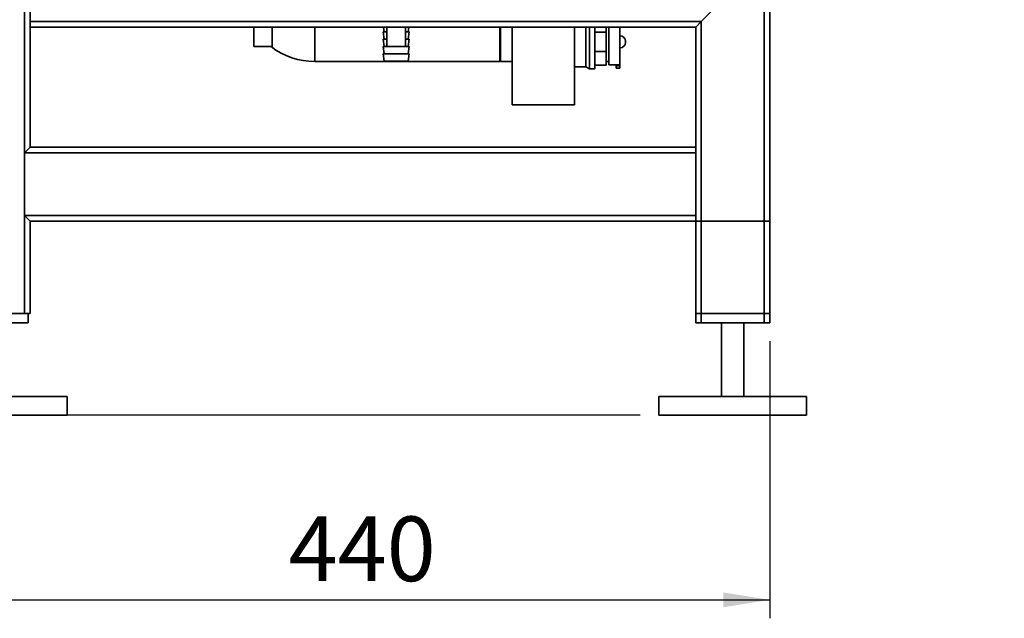
# Paper-space layout 'Blatt1' of a CAD drawing. Units: millimetres. Extents: x 0 to 5940, y 0 to 4200.
# Drawn here: x 3195 to 3727, y 1555 to 1879 of the extents above; entities that cross this region are included whole.
import ezdxf

# ---------------------------------------------------------------- set-up
doc = ezdxf.new("R2010")
doc.units = ezdxf.units.MM
doc.header["$LTSCALE"] = 10
doc.layers.add('1', color=7, linetype='Continuous')
doc.styles.add('SLDTEXTSTYLE0', font='TXT', dxfattribs={"width": 0.605})
doc.dimstyles.new('SLDDIMSTYLE0', dxfattribs={"dimtxt": 35, "dimasz": 25, "dimexe": 0, "dimexo": 0.0625, "dimgap": 8.75, "dimtad": 1, "dimdec": 1, "dimrnd": 1e-09, "dimzin": 4, "dimdsep": 46, "dimtxsty": 'SLDTEXTSTYLE0', "dimsah": 1, "dimcen": 0.09, "dimadec": 0, "dimazin": 1, "dimtfac": 1, "dimtdec": 1, "dimtofl": 0, "dimtmove": 0, "dimatfit": 3, "dimfxl": 1, "dimfrac": 2, "dimtolj": 1, "dimtzin": 12, "dimarcsym": 0})
doc.dimstyles.new('SLDDIMSTYLE1', dxfattribs={"dimtxt": 35, "dimasz": 25, "dimexe": 0, "dimexo": 0.0625, "dimgap": 8.75, "dimtad": 1, "dimdec": 1, "dimrnd": 1e-09, "dimzin": 12, "dimdsep": 46, "dimtxsty": 'SLDTEXTSTYLE0', "dimsah": 1, "dimcen": 0.09, "dimadec": 0, "dimazin": 3, "dimtfac": 1, "dimtdec": 1, "dimtofl": 0, "dimtmove": 0, "dimatfit": 3, "dimfxl": 1, "dimfrac": 2, "dimtolj": 1, "dimtzin": 12, "dimarcsym": 0})

# ---------------------------------------------------------------- blocks, each defined once
blk = doc.blocks.new('_D_3')
at = {"layer": '1'}
for p, q in [((3717.29, 3405.76), (2960.4, 3405.76)), ((2970.4, 1664.97), (2970.4, 3405.76)), ((3530.4, 1664.97), (2960.4, 1664.97))]:
    blk.add_line(p, q, dxfattribs=at)
for points in [[(2970.4, 3405.76), (2966.4, 3380.76), (2974.4, 3380.76)], [(2970.4, 1664.97), (2974.4, 1689.97), (2966.4, 1689.97)]]:
    blk.add_solid(points, dxfattribs=at)
at = {"layer": '1', "insert": (2925.28, 2443.13), "char_height": 35, "attachment_point": 1, "rotation": 90, "style": 'SLDTEXTSTYLE0'}
blk.add_mtext('ca. 1800', dxfattribs=at)
blk = doc.blocks.new('_D_4')
at = {"layer": '1'}
for p, q in [((3160.4, 1709.97), (3160.4, 1554.97)), ((3600.4, 1704.97), (3600.4, 1554.97)), ((3160.4, 1564.97), (3600.4, 1564.97))]:
    blk.add_line(p, q, dxfattribs=at)
for points in [[(3160.4, 1564.97), (3185.4, 1560.97), (3185.4, 1568.97)], [(3600.4, 1564.97), (3575.4, 1568.97), (3575.4, 1560.97)]]:
    blk.add_solid(points, dxfattribs=at)
at = {"layer": '1', "insert": (3340.29, 1610.09), "char_height": 35, "attachment_point": 1, "style": 'SLDTEXTSTYLE0'}
blk.add_mtext('440', dxfattribs=at)
blk = doc.blocks.new('_D_5')
at = {"layer": '1'}
for p, q in [((3153.4, 3264.97), (3030.4, 3264.97)), ((3040.4, 1664.97), (3040.4, 3264.97)), ((3530.4, 1664.97), (3030.4, 1664.97))]:
    blk.add_line(p, q, dxfattribs=at)
for points in [[(3040.4, 3264.97), (3036.4, 3239.97), (3044.4, 3239.97)], [(3040.4, 1664.97), (3044.4, 1689.97), (3036.4, 1689.97)]]:
    blk.add_solid(points, dxfattribs=at)
at = {"layer": '1', "insert": (2995.28, 2411.5), "char_height": 35, "attachment_point": 1, "rotation": 90, "style": 'SLDTEXTSTYLE0'}
blk.add_mtext('1600', dxfattribs=at)

psp = doc.layouts.new('Blatt1')

# ---------------------------------------------------------------- linework, layer by layer
at = {"color": 7, "linetype": 'Continuous', "lineweight": 35}
for p, q in [((3197.4, 1719.97), (3197.4, 2804.97)), ((3200.4, 1877.97), (3200.4, 1911.97)), ((3563.4, 1877.97), (3597.4, 1911.97)), ((3597.4, 1714.97), (3597.4, 1911.97)), ((3600.4, 1714.97), (3600.4, 1914.97)), ((3563.4, 1877.97), (3200.4, 1877.97)), ((3200.4, 1874.97), (3200.4, 1877.97)), ((3200.4, 1809.97), (3200.4, 1874.97)), ((3560.4, 1874.97), (3200.4, 1874.97)), ((3321.4, 1874.97), (3321.4, 1864.38)), ((3331.4, 1864.38), (3331.4, 1874.97)), ((3354.4, 1874.97), (3354.4, 1866.97)), ((3354.4, 1874.97), (3354.4, 1856.32)), ((3391.58, 1874.97), (3391.9, 1872.47)), ((3393.4, 1874.97), (3393.4, 1864.38)), ((3403.4, 1864.38), (3403.4, 1874.97)), ((3404.9, 1872.47), (3405.21, 1874.97)), ((3454.4, 1874.97), (3454.4, 1866.97)), ((3454.9, 1866.97), (3454.9, 1874.97)), ((3461.22, 1874.97), (3461.22, 1832.97)), ((3494.92, 1832.97), (3494.92, 1874.97)), ((3500.91, 1866.97), (3500.91, 1874.97)), ((3502.9, 1866.97), (3502.9, 1874.97)), ((3505.9, 1866.97), (3505.9, 1874.97)), ((3511.9, 1874.97), (3511.9, 1872.2)), ((3513.4, 1866.97), (3513.4, 1874.97)), ((3519.4, 1854.54), (3519.4, 1874.97)), ((3560.4, 1874.97), (3563.4, 1877.97)), ((3560.4, 1809.97), (3560.4, 1874.97)), ((3563.4, 1714.97), (3563.4, 1877.97)), ((3391.4, 1872.47), (3391.9, 1868.47)), ((3391.4, 1872.47), (3393.4, 1872.47)), ((3403.4, 1872.47), (3405.4, 1872.47)), ((3404.9, 1868.47), (3405.4, 1872.47)), ((3511.9, 1872.2), (3505.9, 1872.2)), ((3511.9, 1872.2), (3511.9, 1861.75)), ((3519.41, 1870.25), (3519.4, 1870.25)), ((3519.41, 1866.97), (3519.41, 1870.25)), ((3331.4, 1864.38), (3321.4, 1864.38)), ((3354.4, 1866.97), (3354.4, 1856.32)), ((3391.4, 1868.47), (3391.9, 1864.47)), ((3391.4, 1868.47), (3393.4, 1868.47)), ((3391.4, 1864.47), (3391.9, 1860.47)), ((3391.4, 1864.47), (3393.4, 1864.47)), ((3403.4, 1864.38), (3393.4, 1864.38)), ((3403.4, 1868.47), (3405.4, 1868.47)), ((3403.4, 1864.47), (3405.4, 1864.47)), ((3404.9, 1864.47), (3405.4, 1868.47)), ((3404.9, 1860.47), (3405.4, 1864.47)), ((3454.4, 1866.97), (3454.4, 1856.32)), ((3454.9, 1856.32), (3454.9, 1866.97)), ((3500.91, 1853.47), (3500.91, 1866.97)), ((3502.9, 1852.32), (3502.9, 1866.97)), ((3505.9, 1852.32), (3505.9, 1866.97)), ((3513.4, 1854.47), (3513.4, 1866.97)), ((3519.41, 1863.69), (3519.41, 1866.97)), ((3522.41, 1866.69), (3522.41, 1867.25)), ((3391.4, 1860.47), (3391.9, 1856.47)), ((3391.4, 1860.47), (3398.4, 1860.47)), ((3398.4, 1860.47), (3405.4, 1860.47)), ((3404.9, 1856.47), (3405.4, 1860.47)), ((3511.9, 1861.75), (3505.9, 1861.75)), ((3511.9, 1861.75), (3511.9, 1854.36)), ((3519.4, 1863.69), (3519.41, 1863.69)), ((3354.4, 1856.32), (3454.4, 1856.32)), ((3391.9, 1856.47), (3398.4, 1856.47)), ((3398.4, 1856.47), (3404.9, 1856.47)), ((3454.9, 1856.32), (3461.22, 1856.32)), ((3494.92, 1853.47), (3500.91, 1853.47)), ((3500.91, 1853.47), (3502.9, 1852.32)), ((3511.9, 1854.36), (3505.9, 1854.36)), ((3511.9, 1856.32), (3513.4, 1856.32)), ((3513.4, 1854.47), (3517.4, 1854.47)), ((3519.4, 1854.54), (3517.4, 1854.54)), ((3517.4, 1854.54), (3517.4, 1853.97)), ((3517.4, 1853.97), (3517.4, 1852.72)), ((3517.4, 1853.97), (3519.4, 1853.97)), ((3519.4, 1854.54), (3519.4, 1853.97)), ((3519.4, 1853.97), (3519.4, 1852.72)), ((3502.9, 1852.32), (3505.9, 1852.32)), ((3517.4, 1852.72), (3519.4, 1852.72)), ((3461.22, 1832.97), (3486.5, 1832.97)), ((3486.5, 1832.97), (3494.92, 1832.97)), ((3197.4, 1806.97), (3200.4, 1809.97)), ((3197.4, 1772.97), (3197.4, 1806.97)), ((3560.4, 1806.97), (3197.4, 1806.97)), ((3560.4, 1809.97), (3200.4, 1809.97)), ((3560.4, 1809.97), (3560.4, 1806.97)), ((3560.4, 1772.97), (3560.4, 1806.97)), ((3200.4, 1769.97), (3197.4, 1772.97)), ((3560.4, 1772.97), (3197.4, 1772.97)), ((3200.4, 1719.97), (3200.4, 1769.97)), ((3560.4, 1769.97), (3200.4, 1769.97)), ((3560.4, 1772.97), (3560.4, 1769.97)), ((3560.4, 1719.97), (3560.4, 1769.97)), ((3560.4, 1769.97), (3563.4, 1769.97)), ((3560.4, 1714.97), (3560.4, 1769.97)), ((3563.4, 1719.97), (3563.4, 1769.97)), ((3563.4, 1769.97), (3597.4, 1769.97)), ((3597.4, 1719.97), (3597.4, 1769.97)), ((3597.4, 1769.97), (3600.4, 1769.97)), ((3600.4, 1719.97), (3600.4, 1769.97)), ((3197.4, 1719.97), (3163.4, 1719.97)), ((3200.4, 1719.97), (3197.4, 1719.97)), ((3199.4, 1719.97), (3199.4, 1714.97)), ((3563.4, 1719.97), (3560.4, 1719.97)), ((3597.4, 1719.97), (3563.4, 1719.97)), ((3600.4, 1719.97), (3597.4, 1719.97)), ((3199.4, 1714.97), (3161.4, 1714.97)), ((3563.4, 1714.97), (3560.4, 1714.97)), ((3597.4, 1714.97), (3563.4, 1714.97)), ((3574.4, 1714.97), (3574.4, 1674.97)), ((3586.4, 1674.97), (3586.4, 1714.97)), ((3600.4, 1714.97), (3597.4, 1714.97)), ((3220.4, 1674.97), (3140.4, 1674.97)), ((3220.4, 1664.97), (3220.4, 1674.97)), ((3540.4, 1674.97), (3540.4, 1664.97)), ((3620.4, 1674.97), (3540.4, 1674.97)), ((3620.4, 1664.97), (3620.4, 1674.97)), ((3220.4, 1664.97), (3140.4, 1664.97)), ((3620.4, 1664.97), (3540.4, 1664.97))]:
    psp.add_line(p, q, dxfattribs=at)
for centre, radius, start, end in [((3519.41, 1867.25), 3, 0, 90), ((3354.4, 1894.97), 38.65, 232.3314, 270), ((3519.41, 1866.69), 3, 270, 0)]:
    psp.add_arc(centre, radius, start, end, dxfattribs=at)

# ---------------------------------------------------------------- dimensions: what is measured, and where the dimension line sits
at = {"layer": '1'}
for base, p2, dimstyle, picture, middle in [((2970.4, 3405.76), (3727.29, 3405.76), 'SLDDIMSTYLE0', '_D_3', (2970.4, 2535.37)), ((3040.4, 3264.97), (3163.4, 3264.97), 'SLDDIMSTYLE1', '_D_5', (3040.4, 2464.97))]:
    dim = psp.add_linear_dim(base=base, p1=(3540.4, 1664.97), p2=p2, angle=90, dimstyle=dimstyle, dxfattribs=at)
    dim.commit()
    dim.dimension.update_dxf_attribs({"geometry": picture, "text_midpoint": middle, "dimtype": 160})
dim = psp.add_linear_dim(base=(3600.4, 1564.97), p1=(3160.4, 1719.97), p2=(3600.4, 1714.97), dimstyle='SLDDIMSTYLE1', dxfattribs=at)
dim.commit()
dim.dimension.update_dxf_attribs({"geometry": '_D_4', "text_midpoint": (3380.4, 1564.97), "dimtype": 160})

doc.saveas('drawing.dxf')
